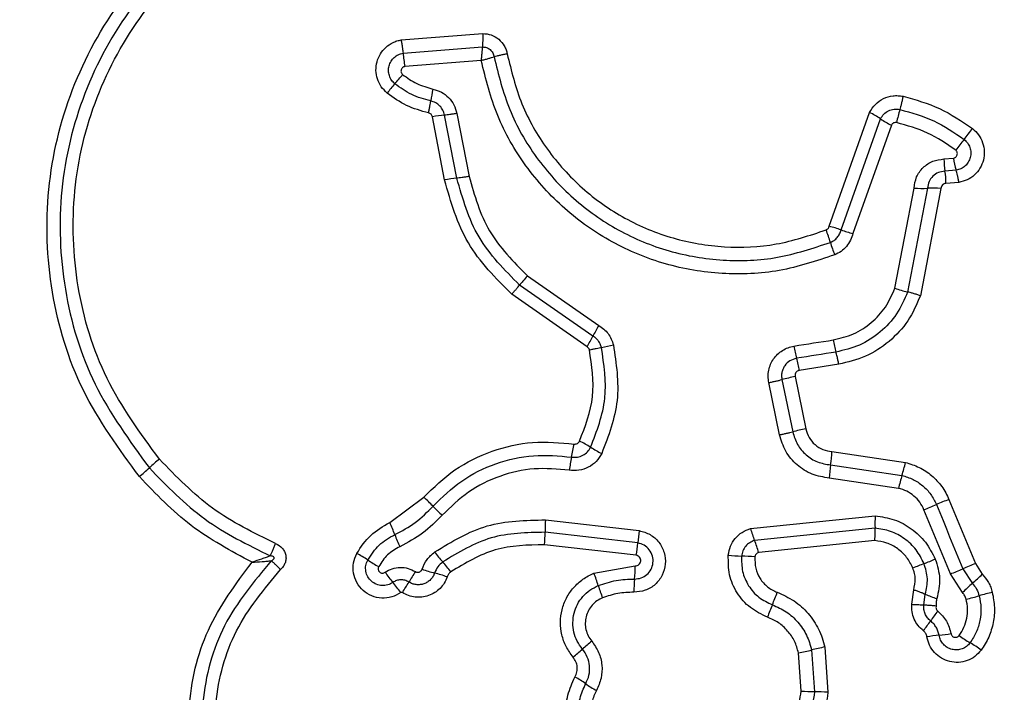
# Model space of a CAD drawing. Units: millimetres. Extents: x 13069 to 23692, y 31318 to 40958.
# Drawn here: x 16533 to 16556, y 34573 to 34589 of the extents above; entities that cross this region are included whole.
import ezdxf

# ---------------------------------------------------------------- set-up
doc = ezdxf.new("R2010")
doc.units = ezdxf.units.MM
doc.header["$LTSCALE"] = 200
doc.layers.add('OTWORY_MONTAŻOWE', color=1, linetype='Continuous')

msp = doc.modelspace()

# ---------------------------------------------------------------- linework, layer by layer
at = {"color": 7, "linetype": 'Continuous', "lineweight": 25}
for p, q in [((16541.757, 34588.794), (16543.736, 34588.951)), ((16541.802, 34588.471), (16543.726, 34588.624)), ((16543.697, 34588.299), (16541.846, 34588.15)), ((16542.81, 34585.401), (16542.514, 34586.929)), ((16543.106, 34585.444), (16542.811, 34586.971)), ((16543.107, 34587.014), (16543.402, 34585.487)), ((16552.132, 34584.277), (16553.11, 34587.034)), ((16552.421, 34584.19), (16553.376, 34586.881)), ((16553.64, 34586.728), (16552.708, 34584.104)), ((16554.914, 34585.909), (16555.143, 34585.928)), ((16555.209, 34585.635), (16554.939, 34585.612)), ((16555.275, 34585.342), (16554.963, 34585.315)), ((16553.724, 34582.776), (16554.188, 34585.202)), ((16554.513, 34585.198), (16554.032, 34582.685)), ((16554.839, 34585.195), (16554.342, 34582.594)), ((16546.404, 34581.618), (16544.628, 34582.854)), ((16544.817, 34583.078), (16546.545, 34581.876)), ((16546.262, 34581.359), (16544.439, 34582.629)), ((16552.363, 34580.934), (16551.408, 34580.782)), ((16550.929, 34579.225), (16550.668, 34580.49)), ((16550.986, 34580.562), (16551.247, 34579.297)), ((16551.305, 34580.634), (16551.566, 34579.369)), ((16552.199, 34578.817), (16553.98, 34578.555)), ((16552.166, 34578.496), (16553.897, 34578.241)), ((16553.814, 34577.927), (16552.134, 34578.175)), ((16541.479, 34577.099), (16542.305, 34577.712)), ((16555.035, 34577.66), (16555.675, 34576.106)), ((16545.255, 34577.164), (16547.527, 34576.902)), ((16550.224, 34576.953), (16553.248, 34577.264)), ((16553.243, 34576.963), (16550.323, 34576.663)), ((16547.492, 34576.604), (16545.245, 34576.863)), ((16553.238, 34576.662), (16550.423, 34576.372)), ((16547.457, 34576.305), (16545.234, 34576.561)), ((16546.43, 34575.87), (16547.431, 34576.051)), ((16555.372, 34575.98), (16555.603, 34575.624)), ((16555.675, 34576.106), (16555.843, 34575.847)), ((16555.364, 34575.401), (16555.07, 34575.853)), ((16554.134, 34575.117), (16554.181, 34575.471)), ((16554.43, 34575.1), (16554.461, 34575.364)), ((16552.025, 34574.082), (16552.103, 34572.985)), ((16551.454, 34573.015), (16551.389, 34573.94)), ((16551.707, 34574.011), (16551.778, 34573))]:
    msp.add_line(p, q, dxfattribs=at)
at = {"color": 7, "linetype": 'Continuous', "lineweight": 25, "flags": 128}
for points in [[(16544.817, 34583.078), (16544.789, 34583.044), (16544.761, 34583.012), (16544.735, 34582.98), (16544.709, 34582.95), (16544.686, 34582.922), (16544.664, 34582.897), (16544.645, 34582.874), (16544.628, 34582.854)], [(16551.278, 34581.374), (16551.398, 34581.393), (16551.517, 34581.412), (16551.636, 34581.431), (16551.755, 34581.45), (16551.875, 34581.468), (16551.994, 34581.487), (16552.113, 34581.506), (16552.232, 34581.525)], [(16552.297, 34581.23), (16552.178, 34581.211), (16552.059, 34581.192), (16551.94, 34581.173), (16551.82, 34581.154), (16551.701, 34581.135), (16551.582, 34581.116), (16551.463, 34581.098), (16551.343, 34581.079)], [(16555.07, 34575.853), (16554.99, 34576.047), (16554.91, 34576.241), (16554.83, 34576.435), (16554.75, 34576.63), (16554.67, 34576.824), (16554.59, 34577.018), (16554.51, 34577.212), (16554.43, 34577.406)], [(16554.732, 34577.533), (16554.812, 34577.339), (16554.892, 34577.145), (16554.972, 34576.95), (16555.052, 34576.756), (16555.132, 34576.562), (16555.212, 34576.368), (16555.292, 34576.174), (16555.372, 34575.98)]]:
    msp.add_lwpolyline(points, dxfattribs=at)
at = {"color": 7, "linetype": 'Continuous', "lineweight": 25}
for centre, radius, start, end in [((16545.824, 34588.861), 4.041, 185.533, 190.1348), ((16531.891, 34596.055), 12.792, 319.4082, 320.7174), ((16551.062, 34579.615), 12.463, 139.3637, 140.712), ((16547.897, 34586.455), 5.491, 167.9369, 170.9996), ((16543.063, 34584.143), 2.84, 95.0878, 101.1402), ((16552.27, 34585.27), 1.954, 55.5375, 64.5215), ((16557.623, 34586.006), 3.936, 163.7365, 168.5047), ((16554.466, 34588.466), 1.924, 235.461, 244.5578), ((16546.011, 34593.931), 12.047, 321.2118, 322.7846), ((16565.152, 34578.557), 12.503, 141.2437, 142.7558), ((16557.143, 34585.942), 2.229, 180.8669, 188.5154), ((16557.165, 34586.231), 2.045, 188.5254, 196.9419), ((16552.784, 34585.286), 2.179, 0.7778, 8.6239), ((16543.394, 34582.432), 3.026, 95.4617, 101.1401), ((16554.384, 34588.395), 3.199, 266.4862, 272.3175), ((16554.642, 34581.991), 3.21, 86.4799, 92.306), ((16551.635, 34582.099), 2.234, 69.3964, 77.1313), ((16549.831, 34583.25), 2.415, 15.2807, 22.8667), ((16553.211, 34586.292), 2.245, 249.4085, 257.0798), ((16554.494, 34584.525), 2.418, 195.2994, 202.858), ((16554.633, 34585.287), 2.67, 250.0785, 256.9866), ((16553.337, 34577.999), 7.821, 150.2794, 152.4329), ((16538.805, 34585.602), 8.58, 330.3625, 332.3315), ((16554.475, 34581.867), 2.269, 188.6574, 196.2973), ((16545.953, 34585.258), 3.97, 279.5435, 283.8259), ((16553.643, 34581.737), 2.392, 188.7386, 195.9858), ((16549.07, 34580.426), 2.365, 8.6781, 16.0276), ((16552.375, 34575.182), 5.557, 101.104, 104.4749), ((16552.723, 34573.49), 5.992, 101.1354, 104.2601), ((16544.926, 34576.667), 2.667, 57.7255, 64.3315), ((16541.178, 34579.742), 4.828, 347.3465, 351.1914), ((16547.773, 34581.174), 2.664, 237.725, 244.3195), ((16548.881, 34578.993), 3.323, 351.392, 356.9682), ((16542.837, 34570.482), 10.709, 130.4032, 132.1318), ((16550.745, 34577.598), 4.975, 167.3997, 171.1207), ((16550.382, 34579.337), 3.682, 342.6799, 347.7389), ((16527.655, 34587.297), 11.946, 310.485, 312.0304), ((16555.463, 34577.998), 3.334, 171.4145, 176.9599), ((16557.391, 34577.149), 3.661, 162.6544, 167.7298), ((16540.327, 34575.454), 3.002, 42.8276, 48.795), ((16560.327, 34564.651), 14.044, 112.1379, 113.479), ((16544.752, 34579.557), 3.033, 222.8532, 228.7432), ((16548.586, 34591.712), 15.454, 292.2175, 293.4326), ((16548.816, 34576.893), 3.572, 175.6561, 180.4847), ((16555.79, 34577.072), 2.549, 175.6867, 182.4513), ((16538.269, 34575.576), 3.553, 20.2542, 25.3776), ((16551.045, 34576.337), 3.563, 170.8787, 175.7043), ((16552.608, 34577.607), 2.472, 195.3446, 202.4553), ((16544.963, 34578.048), 3.583, 200.2778, 205.3435), ((16541.643, 34576.836), 3.602, 355.6296, 0.4322), ((16548.003, 34575.707), 2.509, 15.3755, 22.4006), ((16544.083, 34576.852), 3.417, 350.7871, 355.833), ((16539.135, 34573.46), 3.277, 56.4515, 61.8669), ((16542.746, 34578.903), 3.255, 236.4398, 241.8791), ((16545.064, 34578.203), 3.086, 216.0692, 221.8346), ((16550.152, 34580.647), 4.362, 263.8798, 268.1266), ((16549.869, 34571.953), 4.336, 83.8613, 88.1447), ((16549.664, 34588.448), 13.232, 291.1219, 292.3852), ((16543.497, 34579.462), 3.706, 250.5547, 255.4705), ((16540.471, 34574.09), 3.08, 36.0556, 41.8468), ((16543.617, 34576.097), 3.815, 354.4818, 359.3118), ((16559.184, 34563.805), 13.185, 111.1222, 112.3939), ((16547.15, 34595.199), 20.905, 292.2637, 293.162), ((16563.348, 34557.344), 20.27, 112.2415, 113.1708), ((16544.019, 34577.739), 3.23, 214.8431, 220.3425), ((16552.148, 34569.489), 11.923, 147.4163, 148.8497), ((16541.621, 34572.237), 3.759, 70.5595, 75.4179), ((16543.593, 34574.705), 3.067, 16.3983, 22.3191), ((16551.244, 34575.361), 3.848, 174.5002, 179.276), ((16548.583, 34583.405), 10.48, 312.0575, 313.8527), ((16539.111, 34573.57), 3.21, 34.7904, 40.3387), ((16531.624, 34581.896), 12.06, 327.423, 328.8445), ((16549.505, 34576.449), 3.097, 196.4599, 202.3098), ((16562.306, 34568.187), 10.012, 132.0271, 133.901), ((16546.506, 34576.942), 4.628, 336.636, 340.6526), ((16555.574, 34577.859), 2.733, 245.9647, 252.239), ((16552.867, 34585.533), 10.613, 284.1031, 285.8713), ((16558.656, 34565.178), 10.549, 104.0978, 105.8816), ((16554.938, 34573.296), 4.558, 156.5993, 160.668), ((16558.45, 34572.091), 4.668, 142.1977, 145.8056), ((16550.603, 34577.43), 4.823, 322.2445, 325.7451), ((16555.413, 34568.588), 5.812, 96.1108, 99.0094), ((16554.176, 34580.133), 5.798, 276.1249, 279.0212), ((16556.921, 34576.523), 2.712, 232.8143, 239.5745), ((16525.82, 34597.65), 31.163, 310.1759, 310.7229), ((16567.371, 34549.36), 32.542, 130.1753, 130.6976), ((16553.878, 34565.048), 9.223, 101.586, 103.6146), ((16554.153, 34571.815), 2.75, 52.8326, 59.5154), ((16549.527, 34583.012), 9.261, 281.5994, 283.6151), ((16544.434, 34570.596), 3.157, 55.324, 60.8919), ((16548.032, 34575.797), 3.168, 235.3355, 240.8669), ((16551.86, 34578.303), 5.303, 265.6035, 269.1072), ((16551.687, 34567.522), 5.479, 85.6516, 89.0517)]:
    msp.add_arc(centre, radius, start, end, dxfattribs=at)
for points, knots in [([(16535.411, 34578.211), (16534.917, 34578.887), (16533.928, 34580.238), (16533.2, 34582.671), (16533.104, 34585.182), (16533.689, 34587.631), (16534.899, 34589.836), (16536.654, 34591.628), (16538.818, 34592.939), (16540.454, 34593.279), (16541.271, 34593.449)], [0, 0, 0, 0, 0.124979, 0.249978, 0.374993, 0.500011, 0.625029, 0.750044, 0.875064, 1, 1, 1, 1]), ([(16541.322, 34593.159), (16540.527, 34592.994), (16538.943, 34592.664), (16536.85, 34591.394), (16535.158, 34589.663), (16533.989, 34587.533), (16533.423, 34585.167), (16533.515, 34582.74), (16534.218, 34580.387), (16535.174, 34579.079), (16535.653, 34578.423)], [0, 0, 0, 0, 0.125593, 0.250386, 0.375051, 0.49995, 0.624959, 0.749921, 0.87468, 1, 1, 1, 1]), ([(16535.896, 34578.636), (16535.434, 34579.267), (16534.511, 34580.53), (16533.832, 34582.802), (16533.742, 34585.148), (16534.29, 34587.435), (16535.421, 34589.495), (16537.059, 34591.169), (16539.081, 34592.394), (16540.609, 34592.711), (16541.372, 34592.869)], [0, 0, 0, 0, 0.124943, 0.249961, 0.374977, 0.499999, 0.625023, 0.750045, 0.875067, 1, 1, 1, 1]), ([(16543.736, 34588.951), (16543.736, 34588.921), (16543.736, 34588.862), (16543.734, 34588.773), (16543.73, 34588.691), (16543.728, 34588.646), (16543.726, 34588.624)], [0, 0, 0, 0, 0.2467951, 0.499953, 0.753178, 1, 1, 1, 1]), ([(16543.736, 34588.951), (16543.806, 34588.943), (16543.945, 34588.928), (16544.129, 34588.817), (16544.243, 34588.682), (16544.303, 34588.555), (16544.319, 34588.487), (16544.327, 34588.454)], [0, 0, 0, 0, 0.249592, 0.499446, 0.749267, 0.874618, 1, 1, 1, 1]), ([(16541.416, 34587.507), (16541.366, 34587.556), (16541.265, 34587.653), (16541.174, 34587.846), (16541.136, 34588.054), (16541.162, 34588.264), (16541.246, 34588.458), (16541.379, 34588.621), (16541.526, 34588.719), (16541.655, 34588.772), (16541.723, 34588.786), (16541.757, 34588.794)], [0, 0, 0, 0, 0.124693, 0.249507, 0.374548, 0.499883, 0.624997, 0.750114, 0.87491, 0.937465, 1, 1, 1, 1]), ([(16541.757, 34588.794), (16541.762, 34588.764), (16541.772, 34588.705), (16541.785, 34588.618), (16541.795, 34588.537), (16541.8, 34588.493), (16541.802, 34588.471)], [0, 0, 0, 0, 0.246838, 0.500084, 0.753124, 1, 1, 1, 1]), ([(16543.726, 34588.624), (16543.723, 34588.602), (16543.718, 34588.557), (16543.71, 34588.476), (16543.703, 34588.388), (16543.699, 34588.329), (16543.697, 34588.299)], [0, 0, 0, 0, 0.250261, 0.499929, 0.750366, 1, 1, 1, 1]), ([(16543.726, 34588.624), (16543.76, 34588.621), (16543.827, 34588.616), (16543.917, 34588.563), (16543.984, 34588.484), (16544.001, 34588.418), (16544.01, 34588.385)], [0, 0, 0, 0, 0.248612, 0.499084, 0.750009, 1, 1, 1, 1]), ([(16541.604, 34587.732), (16541.575, 34587.76), (16541.518, 34587.816), (16541.465, 34587.927), (16541.445, 34588.046), (16541.459, 34588.167), (16541.507, 34588.278), (16541.584, 34588.372), (16541.685, 34588.442), (16541.763, 34588.461), (16541.802, 34588.471)], [0, 0, 0, 0, 0.1246135, 0.2491238, 0.3743059, 0.4991932, 0.6246343, 0.750114, 0.8751738, 1, 1, 1, 1]), ([(16543.697, 34588.299), (16543.726, 34588.306), (16543.784, 34588.32), (16543.868, 34588.342), (16543.947, 34588.365), (16543.989, 34588.379), (16544.01, 34588.385)], [0, 0, 0, 0, 0.249561, 0.499802, 0.749617, 1, 1, 1, 1]), ([(16544.327, 34588.454), (16544.298, 34588.448), (16544.239, 34588.438), (16544.153, 34588.42), (16544.073, 34588.402), (16544.031, 34588.391), (16544.01, 34588.385)], [0, 0, 0, 0, 0.246799, 0.50013, 0.753401, 1, 1, 1, 1]), ([(16544.01, 34588.385), (16544.116, 34587.954), (16544.329, 34587.089), (16545.003, 34585.92), (16545.899, 34584.921), (16546.998, 34584.147), (16548.237, 34583.634), (16549.555, 34583.413), (16550.898, 34583.467), (16551.739, 34583.747), (16552.161, 34583.887)], [0, 0, 0, 0, 0.125021, 0.250251, 0.375464, 0.500083, 0.624899, 0.74997, 0.87452, 1, 1, 1, 1]), ([(16544.327, 34588.454), (16544.428, 34588.044), (16544.629, 34587.226), (16545.267, 34586.119), (16546.116, 34585.171), (16547.159, 34584.436), (16548.337, 34583.948), (16549.589, 34583.739), (16550.861, 34583.792), (16551.658, 34584.056), (16552.057, 34584.189)], [0, 0, 0, 0, 0.124909, 0.249865, 0.374823, 0.499982, 0.625137, 0.750094, 0.875058, 1, 1, 1, 1]), ([(16541.846, 34588.15), (16541.836, 34588.147), (16541.815, 34588.142), (16541.789, 34588.124), (16541.769, 34588.1), (16541.756, 34588.07), (16541.751, 34588.039), (16541.756, 34588.007), (16541.769, 34587.978), (16541.784, 34587.963), (16541.792, 34587.956)], [0, 0, 0, 0, 0.12465, 0.250192, 0.375266, 0.500297, 0.625607, 0.749958, 0.875387, 1, 1, 1, 1]), ([(16552.266, 34583.586), (16551.823, 34583.439), (16550.94, 34583.145), (16549.531, 34583.087), (16548.148, 34583.318), (16546.844, 34583.856), (16545.687, 34584.667), (16544.744, 34585.716), (16544.036, 34586.941), (16543.81, 34587.846), (16543.697, 34588.299)], [0, 0, 0, 0, 0.125405, 0.249957, 0.374926, 0.499498, 0.625164, 0.750146, 0.874972, 1, 1, 1, 1]), ([(16541.792, 34587.956), (16541.903, 34587.875), (16542.126, 34587.713), (16542.393, 34587.64), (16542.527, 34587.603)], [0, 0, 0, 0, 0.495486, 1, 1, 1, 1]), ([(16542.474, 34587.314), (16542.316, 34587.358), (16542.001, 34587.445), (16541.736, 34587.636), (16541.604, 34587.732)], [0, 0, 0, 0, 0.501386, 1, 1, 1, 1]), ([(16542.42, 34587.025), (16542.238, 34587.075), (16541.875, 34587.176), (16541.569, 34587.397), (16541.416, 34587.507)], [0, 0, 0, 0, 0.500083, 1, 1, 1, 1]), ([(16542.527, 34587.603), (16542.597, 34587.582), (16542.738, 34587.54), (16542.912, 34587.402), (16543.047, 34587.225), (16543.087, 34587.084), (16543.107, 34587.014)], [0, 0, 0, 0, 0.248585, 0.499418, 0.749159, 1, 1, 1, 1]), ([(16553.11, 34587.034), (16553.153, 34587.103), (16553.238, 34587.242), (16553.442, 34587.383), (16553.639, 34587.44), (16553.802, 34587.447), (16553.882, 34587.434), (16553.923, 34587.427)], [0, 0, 0, 0, 0.249676, 0.499453, 0.749334, 0.874694, 1, 1, 1, 1]), ([(16553.923, 34587.427), (16553.916, 34587.398), (16553.904, 34587.339), (16553.883, 34587.253), (16553.863, 34587.173), (16553.85, 34587.13), (16553.844, 34587.108)], [0, 0, 0, 0, 0.246793, 0.500098, 0.753086, 1, 1, 1, 1]), ([(16553.923, 34587.427), (16554.224, 34587.343), (16554.828, 34587.176), (16555.346, 34586.822), (16555.606, 34586.644)], [0, 0, 0, 0, 0.5000388, 1, 1, 1, 1]), ([(16542.42, 34587.025), (16542.426, 34587.054), (16542.438, 34587.111), (16542.453, 34587.191), (16542.466, 34587.262), (16542.471, 34587.297), (16542.474, 34587.314)], [0, 0, 0, 0, 0.246869, 0.499969, 0.753175, 1, 1, 1, 1]), ([(16542.811, 34586.971), (16542.799, 34587.012), (16542.776, 34587.093), (16542.699, 34587.196), (16542.597, 34587.277), (16542.515, 34587.302), (16542.474, 34587.314)], [0, 0, 0, 0, 0.247362, 0.496725, 0.74788, 1, 1, 1, 1]), ([(16542.514, 34586.929), (16542.511, 34586.94), (16542.504, 34586.963), (16542.483, 34586.992), (16542.454, 34587.015), (16542.432, 34587.022), (16542.42, 34587.025)], [0, 0, 0, 0, 0.2500096, 0.5001052, 0.7502192, 1, 1, 1, 1]), ([(16543.107, 34587.014), (16543.078, 34587.008), (16543.019, 34586.998), (16542.938, 34586.985), (16542.866, 34586.976), (16542.829, 34586.973), (16542.811, 34586.971)], [0, 0, 0, 0, 0.250096, 0.49989, 0.749722, 1, 1, 1, 1]), ([(16553.376, 34586.881), (16553.4, 34586.921), (16553.449, 34587.001), (16553.567, 34587.082), (16553.704, 34587.125), (16553.797, 34587.114), (16553.844, 34587.108)], [0, 0, 0, 0, 0.250425, 0.501141, 0.751041, 1, 1, 1, 1]), ([(16553.844, 34587.108), (16554.124, 34587.03), (16554.683, 34586.875), (16555.163, 34586.547), (16555.402, 34586.384)], [0, 0, 0, 0, 0.5013769, 1, 1, 1, 1]), ([(16553.765, 34586.79), (16553.753, 34586.792), (16553.727, 34586.795), (16553.691, 34586.782), (16553.659, 34586.761), (16553.646, 34586.739), (16553.64, 34586.728)], [0, 0, 0, 0, 0.248794, 0.499873, 0.749593, 1, 1, 1, 1]), ([(16555.199, 34586.124), (16554.978, 34586.275), (16554.536, 34586.576), (16554.022, 34586.719), (16553.765, 34586.79)], [0, 0, 0, 0, 0.5006234, 1, 1, 1, 1]), ([(16555.606, 34586.644), (16555.658, 34586.596), (16555.764, 34586.5), (16555.862, 34586.305), (16555.902, 34586.093), (16555.88, 34585.878), (16555.796, 34585.68), (16555.66, 34585.515), (16555.482, 34585.392), (16555.344, 34585.359), (16555.275, 34585.342)], [0, 0, 0, 0, 0.12477, 0.249635, 0.374824, 0.500008, 0.625175, 0.750319, 0.875203, 1, 1, 1, 1]), ([(16555.402, 34586.384), (16555.432, 34586.356), (16555.493, 34586.301), (16555.548, 34586.189), (16555.571, 34586.068), (16555.558, 34585.945), (16555.51, 34585.831), (16555.431, 34585.735), (16555.329, 34585.665), (16555.249, 34585.645), (16555.209, 34585.635)], [0, 0, 0, 0, 0.124145, 0.248097, 0.372782, 0.497543, 0.622996, 0.748887, 0.874501, 1, 1, 1, 1]), ([(16555.143, 34585.928), (16555.153, 34585.931), (16555.174, 34585.936), (16555.201, 34585.954), (16555.222, 34585.978), (16555.236, 34586.008), (16555.241, 34586.04), (16555.236, 34586.072), (16555.223, 34586.102), (16555.207, 34586.117), (16555.199, 34586.124)], [0, 0, 0, 0, 0.12363, 0.250498, 0.376361, 0.499376, 0.625474, 0.749837, 0.875172, 1, 1, 1, 1]), ([(16554.188, 34585.202), (16554.202, 34585.295), (16554.232, 34585.48), (16554.4, 34585.711), (16554.635, 34585.873), (16554.821, 34585.897), (16554.914, 34585.909)], [0, 0, 0, 0, 0.250105, 0.500168, 0.749882, 1, 1, 1, 1]), ([(16543.402, 34585.487), (16543.373, 34585.482), (16543.315, 34585.471), (16543.234, 34585.459), (16543.161, 34585.449), (16543.125, 34585.446), (16543.106, 34585.444)], [0, 0, 0, 0, 0.249853, 0.500017, 0.749892, 1, 1, 1, 1]), ([(16543.402, 34585.487), (16543.534, 34585.027), (16543.798, 34584.104), (16544.477, 34583.421), (16544.817, 34583.078)], [0, 0, 0, 0, 0.498255, 1, 1, 1, 1]), ([(16554.939, 34585.612), (16554.884, 34585.605), (16554.775, 34585.591), (16554.639, 34585.496), (16554.539, 34585.363), (16554.522, 34585.254), (16554.513, 34585.198)], [0, 0, 0, 0, 0.252044, 0.498642, 0.745649, 1, 1, 1, 1]), ([(16555.275, 34585.342), (16555.27, 34585.371), (16555.26, 34585.429), (16555.243, 34585.51), (16555.226, 34585.582), (16555.214, 34585.618), (16555.209, 34585.635)], [0, 0, 0, 0, 0.246884, 0.499883, 0.753008, 1, 1, 1, 1]), ([(16544.439, 34582.629), (16544.048, 34583.021), (16543.266, 34583.807), (16542.962, 34584.869), (16542.81, 34585.401)], [0, 0, 0, 0, 0.49993, 1, 1, 1, 1]), ([(16544.628, 34582.854), (16544.263, 34583.22), (16543.533, 34583.954), (16543.249, 34584.947), (16543.106, 34585.444)], [0, 0, 0, 0, 0.4997631, 1, 1, 1, 1]), ([(16554.963, 34585.315), (16554.947, 34585.313), (16554.915, 34585.309), (16554.877, 34585.281), (16554.847, 34585.243), (16554.842, 34585.212), (16554.839, 34585.195)], [0, 0, 0, 0, 0.247319, 0.503957, 0.737296, 1, 1, 1, 1]), ([(16552.057, 34584.189), (16552.066, 34584.194), (16552.084, 34584.203), (16552.106, 34584.223), (16552.122, 34584.248), (16552.129, 34584.267), (16552.132, 34584.277)], [0, 0, 0, 0, 0.269094, 0.500062, 0.729551, 1, 1, 1, 1]), ([(16552.161, 34583.887), (16552.192, 34583.902), (16552.255, 34583.932), (16552.33, 34584.004), (16552.39, 34584.09), (16552.41, 34584.157), (16552.421, 34584.19)], [0, 0, 0, 0, 0.249969, 0.498335, 0.747496, 1, 1, 1, 1]), ([(16552.708, 34584.104), (16552.691, 34584.047), (16552.657, 34583.934), (16552.554, 34583.787), (16552.425, 34583.663), (16552.318, 34583.611), (16552.266, 34583.586)], [0, 0, 0, 0, 0.248584, 0.499946, 0.751482, 1, 1, 1, 1]), ([(16544.439, 34582.629), (16544.457, 34582.651), (16544.495, 34582.696), (16544.548, 34582.758), (16544.594, 34582.813), (16544.617, 34582.84), (16544.628, 34582.854)], [0, 0, 0, 0, 0.246868, 0.500054, 0.753196, 1, 1, 1, 1]), ([(16552.232, 34581.525), (16552.399, 34581.565), (16552.732, 34581.645), (16553.164, 34581.929), (16553.519, 34582.306), (16553.655, 34582.62), (16553.724, 34582.776)], [0, 0, 0, 0, 0.249998, 0.499998, 0.750099, 1, 1, 1, 1]), ([(16554.032, 34582.685), (16553.953, 34582.502), (16553.794, 34582.137), (16553.381, 34581.699), (16552.878, 34581.369), (16552.491, 34581.276), (16552.297, 34581.23)], [0, 0, 0, 0, 0.2503, 0.500404, 0.750349, 1, 1, 1, 1]), ([(16554.342, 34582.594), (16554.314, 34582.603), (16554.257, 34582.623), (16554.174, 34582.649), (16554.096, 34582.671), (16554.053, 34582.68), (16554.032, 34582.685)], [0, 0, 0, 0, 0.246715, 0.499864, 0.753125, 1, 1, 1, 1]), ([(16554.342, 34582.594), (16554.251, 34582.386), (16554.07, 34581.969), (16553.6, 34581.469), (16553.025, 34581.093), (16552.584, 34580.987), (16552.363, 34580.934)], [0, 0, 0, 0, 0.249909, 0.499961, 0.750051, 1, 1, 1, 1]), ([(16546.545, 34581.876), (16546.587, 34581.848), (16546.673, 34581.793), (16546.775, 34581.679), (16546.857, 34581.549), (16546.887, 34581.451), (16546.902, 34581.403)], [0, 0, 0, 0, 0.248314, 0.499839, 0.750597, 1, 1, 1, 1]), ([(16546.612, 34581.343), (16546.603, 34581.371), (16546.585, 34581.427), (16546.538, 34581.503), (16546.479, 34581.569), (16546.429, 34581.602), (16546.404, 34581.618)], [0, 0, 0, 0, 0.249127, 0.498086, 0.747843, 1, 1, 1, 1]), ([(16546.081, 34579.07), (16546.218, 34579.428), (16546.491, 34580.144), (16546.377, 34580.903), (16546.32, 34581.282)], [0, 0, 0, 0, 0.4999739, 1, 1, 1, 1]), ([(16546.32, 34581.282), (16546.315, 34581.298), (16546.303, 34581.33), (16546.276, 34581.349), (16546.262, 34581.359)], [0, 0, 0, 0, 0.499918, 1, 1, 1, 1]), ([(16546.32, 34581.282), (16546.349, 34581.289), (16546.406, 34581.303), (16546.487, 34581.32), (16546.558, 34581.334), (16546.594, 34581.34), (16546.612, 34581.343)], [0, 0, 0, 0, 0.2467669, 0.5002082, 0.7533707, 1, 1, 1, 1]), ([(16546.35, 34578.922), (16546.5, 34579.313), (16546.799, 34580.097), (16546.674, 34580.927), (16546.612, 34581.343)], [0, 0, 0, 0, 0.500261, 1, 1, 1, 1]), ([(16546.902, 34581.403), (16546.97, 34580.951), (16547.106, 34580.048), (16546.781, 34579.197), (16546.618, 34578.773)], [0, 0, 0, 0, 0.501059, 1, 1, 1, 1]), ([(16550.668, 34580.49), (16550.661, 34580.54), (16550.646, 34580.639), (16550.664, 34580.79), (16550.708, 34580.935), (16550.78, 34581.066), (16550.878, 34581.18), (16550.997, 34581.272), (16551.131, 34581.342), (16551.23, 34581.363), (16551.278, 34581.374)], [0, 0, 0, 0, 0.124621, 0.250572, 0.375813, 0.499934, 0.623882, 0.749361, 0.875104, 1, 1, 1, 1]), ([(16552.363, 34580.934), (16552.357, 34580.966), (16552.346, 34581.032), (16552.323, 34581.14), (16552.307, 34581.196), (16552.297, 34581.23)], [0, 0, 0, 0, 0.277411, 0.56194, 1, 1, 1, 1]), ([(16551.343, 34581.079), (16551.287, 34581.063), (16551.175, 34581.031), (16551.068, 34580.926), (16551.011, 34580.825), (16550.984, 34580.74), (16550.974, 34580.651), (16550.982, 34580.592), (16550.986, 34580.562)], [0, 0, 0, 0, 0.24804, 0.494695, 0.619166, 0.744632, 0.871425, 1, 1, 1, 1]), ([(16551.408, 34580.782), (16551.391, 34580.777), (16551.359, 34580.768), (16551.328, 34580.738), (16551.312, 34580.71), (16551.302, 34580.678), (16551.304, 34580.652), (16551.305, 34580.634)], [0, 0, 0, 0, 0.260416, 0.499238, 0.620485, 0.741083, 1, 1, 1, 1]), ([(16550.668, 34580.49), (16550.698, 34580.496), (16550.756, 34580.508), (16550.842, 34580.527), (16550.921, 34580.545), (16550.965, 34580.556), (16550.986, 34580.562)], [0, 0, 0, 0, 0.2499298, 0.4999488, 0.7501815, 1, 1, 1, 1]), ([(16550.929, 34579.225), (16550.958, 34579.231), (16551.017, 34579.243), (16551.102, 34579.262), (16551.182, 34579.281), (16551.225, 34579.292), (16551.247, 34579.297)], [0, 0, 0, 0, 0.249872, 0.500229, 0.750046, 1, 1, 1, 1]), ([(16551.247, 34579.297), (16551.279, 34579.192), (16551.344, 34578.982), (16551.561, 34578.729), (16551.842, 34578.548), (16552.058, 34578.513), (16552.166, 34578.496)], [0, 0, 0, 0, 0.250019, 0.50019, 0.75032, 1, 1, 1, 1]), ([(16551.566, 34579.369), (16551.588, 34579.297), (16551.632, 34579.152), (16551.782, 34578.978), (16551.976, 34578.854), (16552.125, 34578.83), (16552.199, 34578.817)], [0, 0, 0, 0, 0.249858, 0.499882, 0.749959, 1, 1, 1, 1]), ([(16542.305, 34577.712), (16542.546, 34577.947), (16543.03, 34578.417), (16543.948, 34578.861), (16544.941, 34579.094), (16545.613, 34579.033), (16545.95, 34579.002)], [0, 0, 0, 0, 0.249916, 0.499974, 0.750044, 1, 1, 1, 1]), ([(16545.95, 34579.002), (16545.964, 34579.001), (16545.99, 34579), (16546.028, 34579.013), (16546.06, 34579.036), (16546.074, 34579.058), (16546.081, 34579.07)], [0, 0, 0, 0, 0.261152, 0.502775, 0.7364, 1, 1, 1, 1]), ([(16552.134, 34578.175), (16551.992, 34578.198), (16551.709, 34578.244), (16551.341, 34578.481), (16551.056, 34578.813), (16550.971, 34579.088), (16550.929, 34579.225)], [0, 0, 0, 0, 0.250146, 0.49992, 0.749812, 1, 1, 1, 1]), ([(16545.889, 34578.684), (16545.937, 34578.681), (16546.03, 34578.674), (16546.163, 34578.722), (16546.278, 34578.803), (16546.326, 34578.882), (16546.35, 34578.922)], [0, 0, 0, 0, 0.253768, 0.50184, 0.749451, 1, 1, 1, 1]), ([(16538.714, 34576.589), (16538.185, 34576.847), (16537.125, 34577.365), (16536.306, 34578.213), (16535.896, 34578.636)], [0, 0, 0, 0, 0.500029, 1, 1, 1, 1]), ([(16542.529, 34577.495), (16542.752, 34577.711), (16543.197, 34578.144), (16544.044, 34578.554), (16544.96, 34578.769), (16545.58, 34578.712), (16545.889, 34578.684)], [0, 0, 0, 0, 0.2498238, 0.5001054, 0.7503791, 1, 1, 1, 1]), ([(16546.618, 34578.773), (16546.577, 34578.705), (16546.494, 34578.569), (16546.297, 34578.429), (16546.068, 34578.349), (16545.909, 34578.361), (16545.829, 34578.366)], [0, 0, 0, 0, 0.2496658, 0.500057, 0.7502479, 1, 1, 1, 1]), ([(16553.98, 34578.555), (16554.095, 34578.52), (16554.324, 34578.45), (16554.625, 34578.246), (16554.829, 34578.025), (16554.96, 34577.824), (16555.01, 34577.715), (16555.035, 34577.66)], [0, 0, 0, 0, 0.2498471, 0.4997388, 0.7496807, 0.8748167, 1, 1, 1, 1]), ([(16535.653, 34578.423), (16536.08, 34577.982), (16536.934, 34577.1), (16538.036, 34576.561), (16538.587, 34576.291)], [0, 0, 0, 0, 0.50051, 1, 1, 1, 1]), ([(16545.829, 34578.366), (16545.546, 34578.392), (16544.979, 34578.444), (16544.14, 34578.247), (16543.365, 34577.873), (16542.956, 34577.476), (16542.752, 34577.277)], [0, 0, 0, 0, 0.248985, 0.499687, 0.750103, 1, 1, 1, 1]), ([(16538.142, 34576.136), (16537.631, 34576.41), (16536.61, 34576.957), (16535.81, 34577.793), (16535.411, 34578.211)], [0, 0, 0, 0, 0.500989, 1, 1, 1, 1]), ([(16553.897, 34578.241), (16553.988, 34578.213), (16554.17, 34578.157), (16554.407, 34577.996), (16554.605, 34577.788), (16554.689, 34577.618), (16554.732, 34577.533)], [0, 0, 0, 0, 0.250862, 0.500597, 0.750257, 1, 1, 1, 1]), ([(16554.43, 34577.406), (16554.399, 34577.469), (16554.337, 34577.595), (16554.19, 34577.747), (16554.015, 34577.867), (16553.881, 34577.907), (16553.814, 34577.927)], [0, 0, 0, 0, 0.2502422, 0.4996496, 0.7502679, 1, 1, 1, 1]), ([(16541.602, 34576.806), (16541.774, 34576.897), (16542.118, 34577.078), (16542.392, 34577.356), (16542.529, 34577.495)], [0, 0, 0, 0, 0.498951, 1, 1, 1, 1]), ([(16542.752, 34577.277), (16542.601, 34577.124), (16542.298, 34576.816), (16541.916, 34576.615), (16541.725, 34576.514)], [0, 0, 0, 0, 0.500312, 1, 1, 1, 1]), ([(16542.57, 34576.386), (16542.983, 34576.636), (16543.808, 34577.135), (16544.773, 34577.154), (16545.255, 34577.164)], [0, 0, 0, 0, 0.500912, 1, 1, 1, 1]), ([(16553.248, 34577.264), (16553.404, 34577.24), (16553.715, 34577.192), (16554.135, 34576.963), (16554.486, 34576.636), (16554.631, 34576.354), (16554.703, 34576.213)], [0, 0, 0, 0, 0.2499784, 0.4994273, 0.7498533, 1, 1, 1, 1]), ([(16540.681, 34576.349), (16540.783, 34576.506), (16540.989, 34576.82), (16541.315, 34577.006), (16541.479, 34577.099)], [0, 0, 0, 0, 0.4999, 1, 1, 1, 1]), ([(16547.527, 34576.902), (16547.618, 34576.877), (16547.8, 34576.826), (16548.017, 34576.632), (16548.147, 34576.377), (16548.177, 34576.091), (16548.097, 34575.815), (16547.925, 34575.588), (16547.679, 34575.435), (16547.491, 34575.418), (16547.397, 34575.41)], [0, 0, 0, 0, 0.12508, 0.250049, 0.375067, 0.499947, 0.624801, 0.749876, 0.874916, 1, 1, 1, 1]), ([(16549.687, 34576.31), (16549.701, 34576.383), (16549.728, 34576.53), (16549.848, 34576.721), (16550.015, 34576.873), (16550.154, 34576.927), (16550.224, 34576.953)], [0, 0, 0, 0, 0.250341, 0.499884, 0.749714, 1, 1, 1, 1]), ([(16553.238, 34576.662), (16553.24, 34576.691), (16553.243, 34576.75), (16553.246, 34576.833), (16553.246, 34576.907), (16553.244, 34576.945), (16553.243, 34576.963)], [0, 0, 0, 0, 0.246967, 0.500127, 0.753194, 1, 1, 1, 1]), ([(16554.432, 34576.105), (16554.374, 34576.22), (16554.256, 34576.45), (16553.969, 34576.716), (16553.626, 34576.905), (16553.371, 34576.944), (16553.243, 34576.963)], [0, 0, 0, 0, 0.249345, 0.499759, 0.750017, 1, 1, 1, 1]), ([(16540.946, 34576.191), (16541.031, 34576.32), (16541.2, 34576.577), (16541.468, 34576.73), (16541.602, 34576.806)], [0, 0, 0, 0, 0.500417, 1, 1, 1, 1]), ([(16545.245, 34576.863), (16544.798, 34576.854), (16543.907, 34576.836), (16543.145, 34576.375), (16542.765, 34576.144)], [0, 0, 0, 0, 0.500782, 1, 1, 1, 1]), ([(16550.323, 34576.663), (16550.283, 34576.648), (16550.202, 34576.617), (16550.105, 34576.528), (16550.034, 34576.417), (16550.018, 34576.331), (16550.009, 34576.287)], [0, 0, 0, 0, 0.249676, 0.497113, 0.745723, 1, 1, 1, 1]), ([(16554.161, 34575.996), (16554.115, 34576.086), (16554.024, 34576.265), (16553.8, 34576.471), (16553.534, 34576.617), (16553.336, 34576.647), (16553.238, 34576.662)], [0, 0, 0, 0, 0.250193, 0.500136, 0.751558, 1, 1, 1, 1]), ([(16538.587, 34576.291), (16538.596, 34576.311), (16538.614, 34576.351), (16538.646, 34576.425), (16538.68, 34576.506), (16538.703, 34576.561), (16538.714, 34576.589)], [0, 0, 0, 0, 0.246726, 0.499951, 0.753185, 1, 1, 1, 1]), ([(16538.714, 34576.589), (16538.772, 34576.557), (16538.858, 34576.51), (16538.932, 34576.401), (16538.964, 34576.309), (16538.969, 34576.211), (16538.946, 34576.116), (16538.901, 34576.029), (16538.857, 34575.982), (16538.835, 34575.958)], [0, 0, 0, 0, 0.248704, 0.374823, 0.499116, 0.622944, 0.749509, 0.874722, 1, 1, 1, 1]), ([(16541.725, 34576.514), (16541.619, 34576.454), (16541.409, 34576.335), (16541.277, 34576.133), (16541.212, 34576.032)], [0, 0, 0, 0, 0.501432, 1, 1, 1, 1]), ([(16545.234, 34576.561), (16544.826, 34576.553), (16544.008, 34576.537), (16543.31, 34576.114), (16542.961, 34575.902)], [0, 0, 0, 0, 0.499953, 1, 1, 1, 1]), ([(16547.414, 34575.73), (16547.469, 34575.735), (16547.578, 34575.744), (16547.721, 34575.832), (16547.822, 34575.962), (16547.872, 34576.122), (16547.856, 34576.291), (16547.781, 34576.443), (16547.653, 34576.559), (16547.546, 34576.589), (16547.492, 34576.604)], [0, 0, 0, 0, 0.12404, 0.247282, 0.370784, 0.494937, 0.62061, 0.74719, 0.873858, 1, 1, 1, 1]), ([(16538.609, 34576.172), (16538.19, 34575.671), (16537.353, 34574.67), (16536.848, 34572.748), (16536.946, 34570.76), (16537.561, 34569.606), (16537.869, 34569.029)], [0, 0, 0, 0, 0.250188, 0.500224, 0.749884, 1, 1, 1, 1]), ([(16538.587, 34576.291), (16538.554, 34576.279), (16538.488, 34576.255), (16538.338, 34576.202), (16538.22, 34576.162), (16538.142, 34576.136)], [0, 0, 0, 0, 0.250969, 0.501659, 1, 1, 1, 1]), ([(16538.142, 34576.136), (16538.224, 34576.141), (16538.348, 34576.149), (16538.504, 34576.162), (16538.574, 34576.169), (16538.609, 34576.172)], [0, 0, 0, 0, 0.498287, 0.74904, 1, 1, 1, 1]), ([(16538.609, 34576.172), (16538.629, 34576.183), (16538.655, 34576.198), (16538.674, 34576.227), (16538.677, 34576.24), (16538.677, 34576.249), (16538.674, 34576.257), (16538.666, 34576.268), (16538.65, 34576.279), (16538.622, 34576.288), (16538.6, 34576.29), (16538.587, 34576.291)], [0, 0, 0, 0, 0.320906, 0.422318, 0.46394, 0.502571, 0.540826, 0.582493, 0.682802, 0.818207, 1, 1, 1, 1]), ([(16538.835, 34575.958), (16538.814, 34575.979), (16538.772, 34576.021), (16538.711, 34576.081), (16538.654, 34576.133), (16538.624, 34576.159), (16538.609, 34576.172)], [0, 0, 0, 0, 0.246786, 0.500046, 0.75312, 1, 1, 1, 1]), ([(16541.747, 34575.401), (16541.676, 34575.361), (16541.533, 34575.28), (16541.283, 34575.256), (16541.041, 34575.31), (16540.829, 34575.442), (16540.672, 34575.637), (16540.59, 34575.872), (16540.585, 34576.123), (16540.649, 34576.274), (16540.681, 34576.349)], [0, 0, 0, 0, 0.124694, 0.249469, 0.3747, 0.499967, 0.625205, 0.750431, 0.875198, 1, 1, 1, 1]), ([(16541.557, 34575.648), (16541.516, 34575.624), (16541.434, 34575.578), (16541.291, 34575.564), (16541.152, 34575.595), (16541.031, 34575.671), (16540.942, 34575.782), (16540.895, 34575.916), (16540.891, 34576.06), (16540.928, 34576.147), (16540.946, 34576.191)], [0, 0, 0, 0, 0.125345, 0.250557, 0.375417, 0.50022, 0.624863, 0.749722, 0.874816, 1, 1, 1, 1]), ([(16542.263, 34575.968), (16542.299, 34576.049), (16542.369, 34576.212), (16542.503, 34576.328), (16542.57, 34576.386)], [0, 0, 0, 0, 0.500702, 1, 1, 1, 1]), ([(16547.431, 34576.051), (16547.447, 34576.052), (16547.48, 34576.055), (16547.521, 34576.081), (16547.552, 34576.119), (16547.566, 34576.166), (16547.563, 34576.215), (16547.54, 34576.258), (16547.504, 34576.292), (16547.473, 34576.301), (16547.457, 34576.305)], [0, 0, 0, 0, 0.124543, 0.249482, 0.37531, 0.500038, 0.625897, 0.750764, 0.870434, 1, 1, 1, 1]), ([(16550.637, 34574.805), (16550.492, 34574.874), (16550.202, 34575.012), (16549.884, 34575.383), (16549.687, 34575.829), (16549.687, 34576.15), (16549.687, 34576.31)], [0, 0, 0, 0, 0.250124, 0.500374, 0.750451, 1, 1, 1, 1]), ([(16550.009, 34576.287), (16550.009, 34576.161), (16550.009, 34575.91), (16550.164, 34575.559), (16550.414, 34575.268), (16550.641, 34575.16), (16550.755, 34575.106)], [0, 0, 0, 0, 0.249659, 0.499724, 0.749951, 1, 1, 1, 1]), ([(16550.333, 34576.264), (16550.333, 34576.173), (16550.332, 34575.991), (16550.445, 34575.737), (16550.626, 34575.526), (16550.791, 34575.448), (16550.873, 34575.408)], [0, 0, 0, 0, 0.249895, 0.499963, 0.749985, 1, 1, 1, 1]), ([(16550.423, 34576.372), (16550.411, 34576.368), (16550.388, 34576.359), (16550.36, 34576.333), (16550.339, 34576.301), (16550.335, 34576.277), (16550.333, 34576.264)], [0, 0, 0, 0, 0.250003, 0.500394, 0.749914, 1, 1, 1, 1]), ([(16554.703, 34576.213), (16554.752, 34576.055), (16554.849, 34575.739), (16554.777, 34575.418), (16554.741, 34575.257)], [0, 0, 0, 0, 0.500332, 1, 1, 1, 1]), ([(16537.603, 34568.85), (16537.29, 34569.431), (16536.664, 34570.595), (16536.52, 34572.597), (16536.959, 34574.553), (16537.748, 34575.608), (16538.142, 34576.136)], [0, 0, 0, 0, 0.249929, 0.499981, 0.750045, 1, 1, 1, 1]), ([(16538.136, 34569.208), (16537.845, 34569.753), (16537.264, 34570.844), (16537.171, 34572.723), (16537.649, 34574.54), (16538.44, 34575.485), (16538.835, 34575.958)], [0, 0, 0, 0, 0.249943, 0.499999, 0.750074, 1, 1, 1, 1]), ([(16541.212, 34576.032), (16541.207, 34576.021), (16541.197, 34575.999), (16541.198, 34575.962), (16541.209, 34575.927), (16541.233, 34575.899), (16541.264, 34575.879), (16541.3, 34575.872), (16541.337, 34575.875), (16541.358, 34575.887), (16541.368, 34575.893)], [0, 0, 0, 0, 0.125337, 0.250133, 0.375135, 0.500217, 0.624872, 0.750285, 0.874714, 1, 1, 1, 1]), ([(16541.368, 34575.893), (16541.424, 34575.926), (16541.537, 34575.991), (16541.732, 34576.022), (16541.928, 34576), (16542.044, 34575.94), (16542.102, 34575.91)], [0, 0, 0, 0, 0.25031, 0.499949, 0.749951, 1, 1, 1, 1]), ([(16542.102, 34575.91), (16542.109, 34575.906), (16542.124, 34575.898), (16542.148, 34575.892), (16542.173, 34575.893), (16542.197, 34575.899), (16542.22, 34575.91), (16542.239, 34575.925), (16542.254, 34575.945), (16542.26, 34575.96), (16542.263, 34575.968)], [0, 0, 0, 0, 0.127763, 0.249176, 0.371135, 0.500009, 0.628193, 0.749719, 0.871498, 1, 1, 1, 1]), ([(16542.765, 34576.144), (16542.722, 34576.107), (16542.636, 34576.032), (16542.59, 34575.927), (16542.567, 34575.875)], [0, 0, 0, 0, 0.498988, 1, 1, 1, 1]), ([(16554.181, 34575.471), (16554.2, 34575.558), (16554.228, 34575.69), (16554.205, 34575.869), (16554.175, 34575.954), (16554.161, 34575.996)], [0, 0, 0, 0, 0.498842, 0.749431, 1, 1, 1, 1]), ([(16554.461, 34575.364), (16554.489, 34575.488), (16554.545, 34575.737), (16554.47, 34575.982), (16554.432, 34576.105)], [0, 0, 0, 0, 0.499869, 1, 1, 1, 1]), ([(16541.944, 34575.657), (16541.913, 34575.673), (16541.851, 34575.705), (16541.746, 34575.715), (16541.645, 34575.698), (16541.586, 34575.665), (16541.557, 34575.648)], [0, 0, 0, 0, 0.25843, 0.508591, 0.754922, 1, 1, 1, 1]), ([(16542.872, 34575.782), (16542.851, 34575.731), (16542.809, 34575.629), (16542.703, 34575.499), (16542.574, 34575.395), (16542.424, 34575.323), (16542.262, 34575.285), (16542.095, 34575.287), (16541.932, 34575.323), (16541.835, 34575.376), (16541.786, 34575.403)], [0, 0, 0, 0, 0.124907, 0.249839, 0.375325, 0.500045, 0.625483, 0.750192, 0.875097, 1, 1, 1, 1]), ([(16542.567, 34575.875), (16542.555, 34575.845), (16542.531, 34575.787), (16542.47, 34575.712), (16542.396, 34575.652), (16542.31, 34575.611), (16542.216, 34575.59), (16542.121, 34575.59), (16542.028, 34575.611), (16541.972, 34575.641), (16541.944, 34575.657)], [0, 0, 0, 0, 0.1256549, 0.2508195, 0.3763994, 0.5012016, 0.6260607, 0.7507408, 0.8754433, 1, 1, 1, 1]), ([(16542.961, 34575.902), (16542.941, 34575.886), (16542.902, 34575.853), (16542.882, 34575.805), (16542.872, 34575.782)], [0, 0, 0, 0, 0.499988, 1, 1, 1, 1]), ([(16545.924, 34573.84), (16545.864, 34573.922), (16545.743, 34574.087), (16545.642, 34574.378), (16545.606, 34574.684), (16545.647, 34574.988), (16545.755, 34575.276), (16545.929, 34575.529), (16546.119, 34575.7), (16546.291, 34575.809), (16546.384, 34575.85), (16546.43, 34575.87)], [0, 0, 0, 0, 0.124783, 0.249658, 0.374525, 0.499871, 0.624296, 0.750048, 0.874902, 0.93746, 1, 1, 1, 1]), ([(16546.535, 34575.571), (16546.678, 34575.62), (16546.963, 34575.717), (16547.264, 34575.726), (16547.414, 34575.73)], [0, 0, 0, 0, 0.501096, 1, 1, 1, 1]), ([(16555.843, 34575.847), (16555.897, 34575.782), (16555.978, 34575.684), (16556.05, 34575.53), (16556.074, 34575.449), (16556.086, 34575.409)], [0, 0, 0, 0, 0.499527, 0.74981, 1, 1, 1, 1]), ([(16546.151, 34574.033), (16546.105, 34574.095), (16546.013, 34574.22), (16545.937, 34574.441), (16545.911, 34574.672), (16545.941, 34574.903), (16546.023, 34575.121), (16546.155, 34575.312), (16546.327, 34575.47), (16546.466, 34575.537), (16546.535, 34575.571)], [0, 0, 0, 0, 0.125234, 0.249802, 0.374597, 0.499733, 0.624418, 0.749575, 0.874706, 1, 1, 1, 1]), ([(16554.181, 34575.471), (16554.209, 34575.461), (16554.265, 34575.442), (16554.342, 34575.414), (16554.411, 34575.386), (16554.445, 34575.371), (16554.461, 34575.364)], [0, 0, 0, 0, 0.246692, 0.499974, 0.753131, 1, 1, 1, 1]), ([(16555.603, 34575.624), (16555.64, 34575.579), (16555.715, 34575.49), (16555.751, 34575.379), (16555.769, 34575.324)], [0, 0, 0, 0, 0.501284, 1, 1, 1, 1]), ([(16541.786, 34575.403), (16541.783, 34575.404), (16541.777, 34575.407), (16541.766, 34575.408), (16541.756, 34575.406), (16541.75, 34575.403), (16541.747, 34575.401)], [0, 0, 0, 0, 0.257986, 0.497262, 0.73908, 1, 1, 1, 1]), ([(16546.64, 34575.273), (16546.593, 34575.25), (16546.498, 34575.205), (16546.381, 34575.096), (16546.29, 34574.967), (16546.235, 34574.819), (16546.213, 34574.661), (16546.231, 34574.504), (16546.282, 34574.353), (16546.345, 34574.268), (16546.377, 34574.225)], [0, 0, 0, 0, 0.12515, 0.250212, 0.375288, 0.50018, 0.625058, 0.749825, 0.874708, 1, 1, 1, 1]), ([(16547.397, 34575.41), (16547.267, 34575.406), (16547.007, 34575.399), (16546.762, 34575.315), (16546.64, 34575.273)], [0, 0, 0, 0, 0.501552, 1, 1, 1, 1]), ([(16550.873, 34575.408), (16551.013, 34575.346), (16551.292, 34575.22), (16551.636, 34574.907), (16551.848, 34574.587), (16551.97, 34574.305), (16552.007, 34574.157), (16552.025, 34574.082)], [0, 0, 0, 0, 0.249772, 0.499677, 0.749557, 0.874794, 1, 1, 1, 1]), ([(16554.741, 34575.257), (16554.733, 34575.227), (16554.717, 34575.167), (16554.725, 34575.106), (16554.729, 34575.075)], [0, 0, 0, 0, 0.5005954, 1, 1, 1, 1]), ([(16555.282, 34574.363), (16555.324, 34574.427), (16555.407, 34574.557), (16555.473, 34574.78), (16555.497, 34575.011), (16555.467, 34575.163), (16555.453, 34575.239)], [0, 0, 0, 0, 0.250183, 0.499808, 0.750186, 1, 1, 1, 1]), ([(16555.453, 34575.239), (16555.443, 34575.269), (16555.424, 34575.329), (16555.384, 34575.377), (16555.364, 34575.401)], [0, 0, 0, 0, 0.5005852, 1, 1, 1, 1]), ([(16555.769, 34575.324), (16555.788, 34575.225), (16555.825, 34575.028), (16555.796, 34574.726), (16555.71, 34574.437), (16555.602, 34574.269), (16555.548, 34574.185)], [0, 0, 0, 0, 0.250694, 0.499993, 0.749906, 1, 1, 1, 1]), ([(16556.086, 34575.409), (16556.109, 34575.287), (16556.155, 34575.045), (16556.121, 34574.673), (16556.028, 34574.378), (16555.919, 34574.158), (16555.849, 34574.057), (16555.814, 34574.006)], [0, 0, 0, 0, 0.249845, 0.499745, 0.749674, 0.874832, 1, 1, 1, 1]), ([(16550.755, 34575.106), (16550.87, 34575.054), (16551.101, 34574.951), (16551.383, 34574.692), (16551.601, 34574.376), (16551.671, 34574.133), (16551.707, 34574.011)], [0, 0, 0, 0, 0.250176, 0.500039, 0.74987, 1, 1, 1, 1]), ([(16554.416, 34574.476), (16554.371, 34574.517), (16554.28, 34574.598), (16554.187, 34574.758), (16554.132, 34574.934), (16554.133, 34575.056), (16554.134, 34575.117)], [0, 0, 0, 0, 0.249798, 0.499269, 0.751611, 1, 1, 1, 1]), ([(16554.134, 34575.117), (16554.163, 34575.116), (16554.222, 34575.113), (16554.304, 34575.109), (16554.377, 34575.105), (16554.412, 34575.102), (16554.43, 34575.1)], [0, 0, 0, 0, 0.246891, 0.500194, 0.753209, 1, 1, 1, 1]), ([(16554.589, 34574.715), (16554.562, 34574.739), (16554.508, 34574.788), (16554.454, 34574.884), (16554.424, 34574.991), (16554.428, 34575.064), (16554.43, 34575.1)], [0, 0, 0, 0, 0.250405, 0.499836, 0.749526, 1, 1, 1, 1]), ([(16554.729, 34575.075), (16554.706, 34575.078), (16554.647, 34575.084), (16554.566, 34575.089), (16554.487, 34575.095), (16554.451, 34575.098), (16554.43, 34575.1)], [0, 0, 0, 0, 0.192579, 0.499639, 0.720004, 1, 1, 1, 1]), ([(16554.729, 34575.075), (16554.725, 34575.064), (16554.719, 34575.043), (16554.723, 34575.008), (16554.737, 34574.976), (16554.754, 34574.96), (16554.762, 34574.952)], [0, 0, 0, 0, 0.250993, 0.500042, 0.749271, 1, 1, 1, 1]), ([(16551.389, 34573.94), (16551.361, 34574.037), (16551.306, 34574.229), (16551.133, 34574.478), (16550.911, 34574.684), (16550.728, 34574.765), (16550.637, 34574.805)], [0, 0, 0, 0, 0.2506814, 0.5000452, 0.7510256, 1, 1, 1, 1]), ([(16554.762, 34574.952), (16554.842, 34574.877), (16555.001, 34574.725), (16555.057, 34574.513), (16555.085, 34574.406)], [0, 0, 0, 0, 0.499838, 1, 1, 1, 1]), ([(16554.795, 34574.368), (16554.787, 34574.401), (16554.773, 34574.469), (16554.727, 34574.562), (16554.668, 34574.647), (16554.616, 34574.692), (16554.589, 34574.715)], [0, 0, 0, 0, 0.25033, 0.499588, 0.749024, 1, 1, 1, 1]), ([(16554.503, 34574.329), (16554.496, 34574.358), (16554.481, 34574.415), (16554.438, 34574.456), (16554.416, 34574.476)], [0, 0, 0, 0, 0.499912, 1, 1, 1, 1]), ([(16555.814, 34574.006), (16555.767, 34573.953), (16555.672, 34573.845), (16555.48, 34573.744), (16555.268, 34573.7), (16555.051, 34573.72), (16554.85, 34573.803), (16554.681, 34573.939), (16554.555, 34574.119), (16554.521, 34574.259), (16554.503, 34574.329)], [0, 0, 0, 0, 0.124739, 0.249608, 0.374804, 0.49997, 0.625114, 0.750326, 0.875151, 1, 1, 1, 1]), ([(16555.548, 34574.185), (16555.521, 34574.154), (16555.466, 34574.092), (16555.355, 34574.033), (16555.233, 34574.008), (16555.108, 34574.019), (16554.993, 34574.067), (16554.896, 34574.145), (16554.824, 34574.248), (16554.805, 34574.328), (16554.795, 34574.368)], [0, 0, 0, 0, 0.125618, 0.251073, 0.376846, 0.502006, 0.626822, 0.751526, 0.875694, 1, 1, 1, 1]), ([(16555.085, 34574.406), (16555.088, 34574.396), (16555.093, 34574.375), (16555.112, 34574.349), (16555.138, 34574.329), (16555.169, 34574.318), (16555.201, 34574.316), (16555.232, 34574.323), (16555.261, 34574.338), (16555.275, 34574.355), (16555.282, 34574.363)], [0, 0, 0, 0, 0.124814, 0.249761, 0.373832, 0.499658, 0.623998, 0.749681, 0.875158, 1, 1, 1, 1]), ([(16546.23, 34573.192), (16546.261, 34573.26), (16546.323, 34573.397), (16546.333, 34573.624), (16546.281, 34573.847), (16546.194, 34573.971), (16546.151, 34574.033)], [0, 0, 0, 0, 0.249056, 0.498322, 0.748546, 1, 1, 1, 1]), ([(16546.377, 34574.225), (16546.438, 34574.137), (16546.561, 34573.962), (16546.635, 34573.646), (16546.622, 34573.322), (16546.534, 34573.128), (16546.49, 34573.031)], [0, 0, 0, 0, 0.249909, 0.499772, 0.750105, 1, 1, 1, 1]), ([(16545.97, 34573.354), (16545.988, 34573.396), (16546.022, 34573.475), (16546.03, 34573.604), (16545.998, 34573.73), (16545.95, 34573.802), (16545.924, 34573.84)], [0, 0, 0, 0, 0.260959, 0.50035, 0.739486, 1, 1, 1, 1]), ([(16546.07, 34571.571), (16545.989, 34571.707), (16545.825, 34571.977), (16545.739, 34572.448), (16545.773, 34572.925), (16545.904, 34573.211), (16545.97, 34573.354)], [0, 0, 0, 0, 0.249873, 0.499921, 0.749943, 1, 1, 1, 1]), ([(16546.311, 34571.747), (16546.245, 34571.857), (16546.112, 34572.076), (16546.043, 34572.458), (16546.071, 34572.844), (16546.177, 34573.076), (16546.23, 34573.192)], [0, 0, 0, 0, 0.250563, 0.500449, 0.749932, 1, 1, 1, 1]), ([(16546.49, 34573.031), (16546.449, 34572.942), (16546.367, 34572.764), (16546.346, 34572.467), (16546.4, 34572.174), (16546.501, 34572.006), (16546.552, 34571.922)], [0, 0, 0, 0, 0.250135, 0.500322, 0.749859, 1, 1, 1, 1]), ([(16550.096, 34571.347), (16550.276, 34571.415), (16550.635, 34571.551), (16551.06, 34571.948), (16551.364, 34572.445), (16551.424, 34572.825), (16551.454, 34573.015)], [0, 0, 0, 0, 0.250177, 0.500172, 0.750138, 1, 1, 1, 1]), ([(16551.778, 34573), (16551.743, 34572.778), (16551.672, 34572.334), (16551.317, 34571.754), (16550.821, 34571.291), (16550.403, 34571.133), (16550.194, 34571.054)], [0, 0, 0, 0, 0.250759, 0.500448, 0.75012, 1, 1, 1, 1]), ([(16552.103, 34572.985), (16552.063, 34572.732), (16551.983, 34572.225), (16551.577, 34571.561), (16551.01, 34571.031), (16550.531, 34570.85), (16550.292, 34570.76)], [0, 0, 0, 0, 0.249882, 0.499958, 0.750049, 1, 1, 1, 1])]:
    msp.add_open_spline(points, degree=3, knots=knots, dxfattribs=at)
at = {"layer": 'OTWORY_MONTAŻOWE', "lineweight": 18}
msp.add_circle((16524.054, 34558.138), 200, dxfattribs=at)

doc.saveas('drawing.dxf')
